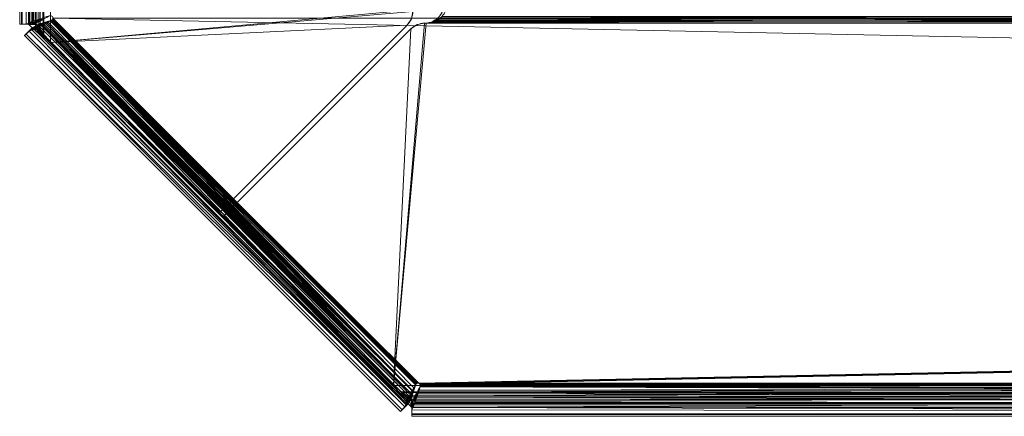
# Model space of a CAD drawing. Units: millimetres. Extents: x -58 to 1844, y -37 to 915.
# Drawn here: x -57 to 45, y -35 to 6 of the extents above; entities that cross this region are included whole.
import ezdxf

# ---------------------------------------------------------------- set-up
doc = ezdxf.new("R2010")
doc.units = ezdxf.units.MM
doc.layers.add('1', color=7, linetype='Continuous', true_color=0xffffff)

# ---------------------------------------------------------------- blocks, each defined once
blk = doc.blocks.new('UG_SURFACE_022')
at = {"layer": '1', "color": 252, "linetype": 'Continuous', "lineweight": 18}
for points in [[(-56.76, 5.7, 858.02), (-56.76, 150.46, 858.02), (-57, 150.46, 856.8), (-57, 5.7, 856.8)], [(-57, 145.71, 803.2), (-57, 5.7, 803.2), (-57, 5.7, 856.8), (-57, 150.46, 856.8)], [(-56.76, 150.46, 858.02), (-56.32, 5.7, 858.77), (-56.06, 5.82, 859.06)], [(-56.76, 150.46, 858.02), (-56.76, 5.7, 858.02), (-56.32, 5.7, 858.77)], [(-56.06, 5.82, 859.06), (-56.06, 150.46, 859.06), (-56.76, 150.46, 858.02)], [(-56.06, 150.46, 859.06), (-56.06, 5.82, 859.06), (-55.97, 5.86, 859.15)], [(-55.97, 5.86, 859.15), (-55.02, 150.46, 859.76), (-56.06, 150.46, 859.06)], [(-55.02, 150.46, 859.76), (-55.97, 5.86, 859.15), (-55.52, 6.02, 859.44)], [(-55.52, 6.02, 859.44), (-55.03, 6.21, 859.76), (-55.02, 150.46, 859.76)], [(-53.8, 3.8, 800), (-53.8, 145.71, 800), (-16.2, 148, 800), (-16.2, 7.2, 800)], [(-16.2, 7.2, 801.2), (-16.2, 148, 801.2), (-53.8, 145.71, 801.2), (-53.8, 3.8, 801.2)], [(-55.8, 5.7, 856.8), (-55.8, 146.99, 856.8), (-55.65, 146.99, 857.57), (-55.65, 5.74, 857.57)], [(-55.8, 146.99, 856.8), (-55.8, 5.7, 856.8), (-55.8, 5.7, 803.2), (-55.8, 145.71, 803.2)], [(-55.65, 5.74, 857.57), (-55.65, 146.99, 857.57), (-55.21, 146.99, 858.21), (-55.21, 5.88, 858.21)], [(-55.21, 146.99, 858.21), (-54.89, 6.02, 858.46), (-55.03, 5.94, 858.38)], [(-54.61, 6.18, 858.63), (-54.89, 6.02, 858.46), (-55.21, 146.99, 858.21)], [(-55.03, 5.94, 858.38), (-55.21, 5.88, 858.21), (-55.21, 146.99, 858.21)], [(-57, 5.7, 803.2), (-57, 145.71, 803.2), (-56.8, 145.71, 802.09), (-56.8, 5.7, 802.09)], [(-56.08, 5.7, 800.95), (-56.8, 145.71, 802.09), (-56.06, 145.71, 800.94)], [(-56.08, 5.7, 800.95), (-56.8, 5.7, 802.09), (-56.8, 145.71, 802.09)], [(-56.06, 145.71, 800.94), (-56.06, 5.68, 800.94), (-56.08, 5.7, 800.95)], [(-55.02, 4.75, 800.32), (-56.06, 145.71, 800.94), (-54.91, 145.71, 800.2)], [(-55.02, 4.75, 800.32), (-55.36, 5.02, 800.41), (-56.06, 145.71, 800.94)], [(-55.36, 5.02, 800.41), (-56.06, 5.68, 800.94), (-56.06, 145.71, 800.94)], [(-55.68, 5.7, 802.51), (-55.68, 145.71, 802.51), (-55.8, 145.71, 803.2), (-55.8, 5.7, 803.2)], [(-55.68, 145.71, 802.51), (-55.68, 5.7, 802.51), (-55.22, 5.7, 801.8)], [(-55.22, 5.7, 801.8), (-55.21, 145.71, 801.79), (-55.68, 145.71, 802.51)], [(-55.22, 5.7, 801.8), (-55.21, 5.68, 801.79), (-55.21, 145.71, 801.79)], [(-54.49, 145.71, 801.32), (-55.21, 145.71, 801.79), (-55.21, 5.68, 801.79)], [(-55.21, 5.68, 801.79), (-54.57, 4.75, 801.36), (-54.49, 145.71, 801.32)], [(-54.91, 145.71, 800.2), (-54.88, 4.65, 800.28), (-55.02, 4.75, 800.32)], [(-54.88, 4.65, 800.28), (-54.91, 145.71, 800.2), (-53.8, 145.71, 800)], [(-53.8, 145.71, 800), (-53.8, 3.8, 800), (-54.88, 4.65, 800.28)], [(-54.57, 4.75, 801.36), (-54.49, 4.64, 801.34), (-54.49, 145.71, 801.32)], [(-53.8, 145.71, 801.2), (-54.49, 145.71, 801.32), (-54.49, 4.64, 801.34)], [(-54.49, 4.64, 801.34), (-53.8, 3.8, 801.2), (-53.8, 145.71, 801.2)], [(-53.8, 3.8, 800), (-16.2, 7.2, 800), (-16.2, 7.03, 800)], [(-16.2, 7.03, 801.2), (-16.2, 7.2, 801.2), (-53.8, 3.8, 801.2)], [(-54.61, 6.18, 858.63), (-55.03, 6.21, 859.76), (-55.52, 6.02, 859.44)], [(-55.52, 6.02, 859.44), (-54.89, 6.02, 858.46), (-54.61, 6.18, 858.63)], [(-53.8, 3.8, 800), (-16.2, 7.03, 800), (-16.35, 6.26, 800), (-16.79, 5.61, 800)], [(-16.79, 5.61, 801.2), (-16.35, 6.26, 801.2), (-16.2, 7.03, 801.2), (-53.8, 3.8, 801.2)], [(-53.69, 6.11, 858.8), (-53.66, 6.12, 858.8), (-53.64, 6.13, 858.8), (-16.13, -32.42, 858.64)], [(-53.62, 6.15, 860), (-53.68, 6.11, 860), (-15.89, -31.67, 860)], [(-53.64, 6.13, 858.8), (-53.68, 6.11, 860), (-53.62, 6.15, 860)], [(-53.64, 6.13, 858.8), (-53.66, 6.12, 858.8), (-53.68, 6.11, 860)], [(-53.64, 6.13, 858.8), (-53.62, 6.15, 858.8), (-15.85, -31.62, 858.8)], [(-53.62, 6.15, 860), (-53.62, 6.15, 858.8), (-53.64, 6.13, 858.8)], [(-53.64, 6.13, 858.8), (-15.88, -31.67, 858.8), (-15.89, -31.69, 858.8)], [(-15.89, -31.69, 858.8), (-16.03, -32.12, 858.71), (-53.64, 6.13, 858.8)], [(-16.03, -32.12, 858.71), (-16.13, -32.42, 858.64), (-53.64, 6.13, 858.8)], [(-15.85, -31.62, 858.8), (-15.88, -31.66, 858.8), (-53.64, 6.13, 858.8)], [(-15.88, -31.66, 858.8), (-15.88, -31.67, 858.8), (-53.64, 6.13, 858.8)], [(-53.57, 6.23, 860), (-53.57, 6.23, 858.8), (-53.62, 6.15, 858.8), (-53.62, 6.15, 860)], [(-53.57, 6.23, 860), (-53.62, 6.15, 860), (-15.85, -31.62, 860)], [(-53.62, 6.15, 858.8), (-53.57, 6.23, 858.8), (-15.58, -31.57, 858.8), (-15.67, -31.55, 858.8)], [(-15.89, -31.67, 860), (-15.85, -31.62, 860), (-53.62, 6.15, 860)], [(-53.62, 6.15, 858.8), (-15.67, -31.55, 858.8), (-15.77, -31.57, 858.8)], [(-15.77, -31.57, 858.8), (-15.85, -31.62, 858.8), (-53.62, 6.15, 858.8)], [(-53.55, 6.33, 860), (-53.57, 6.23, 860), (-15.85, -31.62, 860), (-15.77, -31.57, 860)], [(-53.57, 6.23, 858.8), (-53.55, 6.33, 858.8), (1839.55, 6.33, 858.8), (-15.58, -31.57, 858.8)], [(-15.77, -31.57, 860), (-15.67, -31.55, 860), (-53.55, 6.33, 860)], [(1839.55, 6.33, 860), (-53.55, 6.33, 860), (1801.5, -31.62, 860), (1801.58, -31.57, 860)], [(-15.67, -31.55, 860), (-15.58, -31.57, 860), (1801.5, -31.62, 860), (-53.55, 6.33, 860)], [(-16.79, 5.61, 801.2), (-16.79, 5.61, 800), (-16.35, 6.26, 800), (-16.35, 6.26, 801.2)], [(-15.5, -31.62, 858.8), (-15.58, -31.57, 858.8), (1839.55, 6.33, 858.8)], [(-15.44, -31.7, 858.8), (-15.5, -31.62, 858.8), (1839.55, 6.33, 858.8)], [(279.52, -31.8, 858.8), (-15.42, -31.8, 858.8), (-15.44, -31.7, 858.8), (1839.55, 6.33, 858.8)], [(-14.49, 5.86, 800), (280.54, 6.91, 800.2), (280.54, 5.8, 800)], [(-14.49, 5.86, 800), (-14.23, 5.91, 800), (280.54, 6.91, 800.2)], [(280.54, 6.91, 800.2), (-14.23, 5.91, 800), (-13.95, 6.1, 800.02)], [(280.54, 6.91, 800.2), (-13.95, 6.1, 800.02), (-13.7, 6.27, 800.04)], [(-13.69, 6.09, 801.22), (-13.7, 6.27, 800.04), (-13.95, 6.1, 800.02)], [(-13.64, 6.11, 801.22), (-13.57, 6.36, 800.05), (-13.7, 6.27, 800.04)], [(-13.7, 6.27, 800.04), (-13.69, 6.09, 801.22), (-13.64, 6.11, 801.22)], [(-13.57, 6.36, 800.05), (-13.64, 6.11, 801.22), (-13.49, 6.24, 801.26)], [(-13.49, 6.24, 801.26), (-13.64, 6.11, 801.22), (280.54, 5.8, 801.2)], [(-13.38, 6.32, 801.28), (-13.49, 6.24, 801.26), (280.54, 5.8, 801.2)], [(280.54, 5.8, 801.2), (-13.2, 6.47, 801.32), (-13.38, 6.32, 801.28)], [(-13.18, 6.49, 801.33), (-13.2, 6.47, 801.32), (280.54, 5.8, 801.2)], [(280.54, 5.8, 801.2), (280.54, 6.49, 801.32), (-13.18, 6.49, 801.33)], [(-57, 5.7, 856.8), (-57, 5.7, 803.2), (-55.8, 5.7, 803.2), (-55.8, 5.7, 856.8)], [(-57, 5.7, 803.2), (-56.8, 5.7, 802.09), (-55.68, 5.7, 802.51), (-55.8, 5.7, 803.2)], [(-56.76, 5.7, 858.02), (-57, 5.7, 856.8), (-55.8, 5.7, 856.8)], [(-56.8, 5.7, 802.09), (-56.08, 5.7, 800.95), (-55.22, 5.7, 801.8), (-55.68, 5.7, 802.51)], [(-55.8, 5.7, 856.8), (-55.8, 5.7, 858.37), (-56.32, 5.7, 858.77), (-56.76, 5.7, 858.02)], [(-16.64, -33.66, 801), (-17.49, -34.51, 801), (-56.51, 4.51, 801), (-55.66, 5.36, 801)], [(-55.66, 5.36, 856.8), (-56.51, 4.51, 856.8), (-56.33, 4.68, 858.02)], [(-55.66, 5.36, 856.8), (-55.66, 5.36, 801), (-56.51, 4.51, 801), (-56.51, 4.51, 856.8)], [(-56.33, 4.68, 858.02), (-56.03, 4.99, 858.77), (-55.66, 5.36, 858.37), (-55.66, 5.36, 856.8)], [(-56.06, 5.82, 859.06), (-56.32, 5.7, 858.77), (-55.8, 5.7, 858.37)], [(-55.22, 5.7, 801.8), (-56.08, 5.7, 800.95), (-56.06, 5.68, 800.94)], [(-55.97, 5.86, 859.15), (-56.06, 5.82, 859.06), (-55.22, 5.88, 858.41)], [(-55.8, 5.7, 858.37), (-55.22, 5.88, 858.41), (-56.06, 5.82, 859.06)], [(-55.21, 5.68, 801.79), (-55.22, 5.7, 801.8), (-56.06, 5.68, 800.94)], [(-55.21, 5.68, 801.79), (-56.06, 5.68, 800.94), (-55.36, 5.02, 800.41)], [(-55.66, 5.36, 858.37), (-56.03, 4.99, 858.77), (-55.74, 5.11, 859.03)], [(-55.22, 5.88, 858.41), (-55.52, 6.02, 859.44), (-55.97, 5.86, 859.15)], [(-55.21, 5.88, 858.21), (-55.03, 5.94, 858.38), (-55.22, 5.88, 858.41), (-55.8, 5.7, 858.37)], [(-55.8, 5.7, 858.37), (-55.65, 5.74, 857.57), (-55.21, 5.88, 858.21)], [(-55.8, 5.7, 858.37), (-55.8, 5.7, 856.8), (-55.65, 5.74, 857.57)], [(-55.74, 5.11, 859.03), (-55.12, 5.64, 858.41), (-55.66, 5.36, 858.37)], [(-55.74, 5.11, 859.03), (-55.25, 5.31, 859.47), (-55.12, 5.64, 858.41)], [(-55.25, 5.31, 859.47), (-55.74, 5.11, 859.03), (-16.91, -33.76, 859.06)], [(-55.66, 5.36, 858.37), (-55.12, 5.64, 858.41), (-54.94, 5.73, 858.38), (-55.11, 5.64, 858.21)], [(-55.11, 5.64, 858.21), (-55.52, 5.43, 857.57), (-55.66, 5.36, 858.37)], [(-55.52, 5.43, 857.57), (-55.66, 5.36, 856.8), (-55.66, 5.36, 858.37)], [(-16.64, -33.66, 856.8), (-55.66, 5.36, 856.8), (-55.52, 5.43, 857.57), (-16.57, -33.52, 857.57)], [(-16.64, -33.66, 856.8), (-16.64, -33.66, 801), (-55.66, 5.36, 801), (-55.66, 5.36, 856.8)], [(-55.52, 6.02, 859.44), (-55.22, 5.88, 858.41), (-55.03, 5.94, 858.38)], [(-55.03, 5.94, 858.38), (-54.89, 6.02, 858.46), (-55.52, 6.02, 859.44)], [(-16.57, -33.52, 857.57), (-55.52, 5.43, 857.57), (-55.11, 5.64, 858.21), (-16.36, -33.11, 858.21)], [(-55.36, 5.02, 800.41), (-54.57, 4.75, 801.36), (-55.21, 5.68, 801.79)], [(-54.78, 5.77, 858.47), (-55.25, 5.31, 859.47), (-55.18, 5.33, 859.52)], [(-55.25, 5.31, 859.47), (-54.78, 5.77, 858.47), (-54.94, 5.73, 858.38)], [(-54.94, 5.73, 858.38), (-55.12, 5.64, 858.41), (-55.25, 5.31, 859.47)], [(-55.18, 5.33, 859.52), (-55.25, 5.31, 859.47), (-16.91, -33.76, 859.06)], [(-55.18, 5.33, 859.52), (-54.74, 5.56, 859.71), (-54.61, 5.81, 858.57)], [(-54.61, 5.81, 858.57), (-54.78, 5.77, 858.47), (-55.18, 5.33, 859.52)], [(-16.88, -33.67, 859.15), (-54.74, 5.56, 859.71), (-55.18, 5.33, 859.52)], [(-55.18, 5.33, 859.52), (-16.91, -33.76, 859.06), (-16.88, -33.67, 859.15)], [(-16.36, -33.11, 858.21), (-55.11, 5.64, 858.21), (-54.94, 5.73, 858.38)], [(-54.94, 5.73, 858.38), (-54.78, 5.77, 858.47), (-16.36, -33.11, 858.21)], [(-16.23, -32.78, 858.46), (-54.78, 5.77, 858.47), (-54.61, 5.81, 858.57)], [(-54.78, 5.77, 858.47), (-16.23, -32.78, 858.46), (-16.27, -32.94, 858.38)], [(-16.27, -32.94, 858.38), (-16.36, -33.11, 858.21), (-54.78, 5.77, 858.47)], [(-54.42, 5.87, 858.62), (-54.74, 5.56, 859.71), (-54.33, 5.76, 859.88)], [(-54.42, 5.87, 858.62), (-54.61, 5.81, 858.57), (-54.74, 5.56, 859.71)], [(-54.33, 5.76, 859.88), (-54.74, 5.56, 859.71), (-16.46, -32.75, 859.76)], [(-54.74, 5.56, 859.71), (-16.68, -33.23, 859.44), (-16.46, -32.75, 859.76)], [(-54.74, 5.56, 859.71), (-16.88, -33.67, 859.15), (-16.68, -33.23, 859.44)], [(-16.46, -32.75, 859.76), (-16.46, -32.75, 859.76), (-54.74, 5.56, 859.71)], [(-54.61, 5.81, 858.57), (-54.42, 5.87, 858.62), (-16.13, -32.42, 858.64)], [(-16.13, -32.42, 858.64), (-16.15, -32.47, 858.63), (-54.61, 5.81, 858.57)], [(-16.15, -32.47, 858.63), (-16.23, -32.78, 858.46), (-54.61, 5.81, 858.57)], [(-54.33, 5.76, 859.88), (-54.12, 5.97, 858.71), (-54.42, 5.87, 858.62)], [(-16.13, -32.42, 858.64), (-54.42, 5.87, 858.62), (-54.12, 5.97, 858.71)], [(-53.84, 6.06, 858.79), (-54.12, 5.97, 858.71), (-54.33, 5.76, 859.88)], [(-54.33, 5.76, 859.88), (-54.2, 5.83, 859.94), (-53.84, 6.06, 858.79)], [(-16.46, -32.75, 859.76), (-54.2, 5.83, 859.94), (-54.33, 5.76, 859.88)], [(-53.84, 6.06, 858.79), (-54.2, 5.83, 859.94), (-53.73, 6.07, 860)], [(-16.46, -32.75, 859.76), (-53.73, 6.07, 860), (-54.2, 5.83, 859.94)], [(-16.13, -32.42, 858.64), (-54.12, 5.97, 858.71), (-53.84, 6.06, 858.79)], [(-53.73, 6.07, 860), (-53.69, 6.11, 858.8), (-53.84, 6.06, 858.79)], [(-53.84, 6.06, 858.79), (-53.69, 6.11, 858.8), (-16.13, -32.42, 858.64)], [(-16.79, 5.61, 800), (-36.2, -13.8, 800), (-53.8, 3.8, 800)], [(-53.8, 3.8, 801.2), (-36.2, -13.8, 801.2), (-16.79, 5.61, 801.2)], [(-53.68, 6.11, 860), (-53.73, 6.07, 860), (-15.89, -31.67, 860)], [(-53.69, 6.11, 858.8), (-53.73, 6.07, 860), (-53.68, 6.11, 860)], [(-53.73, 6.07, 860), (-16.46, -32.75, 859.76), (-16.24, -32.33, 859.86)], [(-16.24, -32.33, 859.86), (-15.93, -31.73, 860), (-53.73, 6.07, 860)], [(-15.93, -31.73, 860), (-15.89, -31.67, 860), (-53.73, 6.07, 860)], [(-53.68, 6.11, 860), (-53.66, 6.12, 858.8), (-53.69, 6.11, 858.8)], [(-53.68, 6.11, 860), (-15.89, -31.67, 860), (-15.89, -31.67, 860)], [(-16.79, 5.61, 800), (-16.79, 5.61, 801.2), (-36.2, -13.8, 801.2), (-36.2, -13.8, 800)], [(-16.39, 5.21, 801.2), (-16.39, 5.21, 800), (-35.8, -14.2, 800), (-35.8, -14.2, 801.2)], [(-18.2, -31.8, 800), (-35.8, -14.2, 800), (-16.39, 5.21, 800)], [(-16.39, 5.21, 801.2), (-35.8, -14.2, 801.2), (-18.2, -31.8, 801.2)], [(-18.2, -31.8, 800), (-16.39, 5.21, 800), (-15.74, 5.65, 800), (-14.97, 5.8, 800)], [(-14.97, 5.8, 800), (-14.8, 5.8, 800), (-18.2, -31.8, 800)], [(-14.8, 5.8, 800), (280.54, 5.8, 800), (278.24, -31.8, 800), (-18.2, -31.8, 800)], [(-18.2, -31.8, 801.2), (-14.8, 5.8, 801.2), (-14.97, 5.8, 801.2)], [(-14.97, 5.8, 801.2), (-15.74, 5.65, 801.2), (-16.39, 5.21, 801.2), (-18.2, -31.8, 801.2)], [(-18.2, -31.8, 801.2), (278.24, -31.8, 801.2), (280.54, 5.8, 801.2), (-14.8, 5.8, 801.2)], [(-15.74, 5.65, 801.2), (-15.74, 5.65, 800), (-16.39, 5.21, 800), (-16.39, 5.21, 801.2)], [(-14.97, 5.8, 801.2), (-14.97, 5.8, 800), (-15.74, 5.65, 800), (-15.74, 5.65, 801.2)], [(-14.8, 5.8, 801.2), (-14.8, 5.8, 800), (-14.97, 5.8, 800), (-14.97, 5.8, 801.2)], [(-14.8, 5.8, 801.2), (-14.49, 5.82, 801.2), (-14.49, 5.86, 800)], [(-14.49, 5.86, 800), (-14.8, 5.8, 800), (-14.8, 5.8, 801.2)], [(280.54, 5.8, 800), (-14.8, 5.8, 800), (-14.49, 5.86, 800)], [(-14.49, 5.82, 801.2), (-14.8, 5.8, 801.2), (280.54, 5.8, 801.2)], [(-14.23, 5.91, 800), (-14.49, 5.86, 800), (-14.45, 5.83, 801.2)], [(-14.49, 5.86, 800), (-14.49, 5.82, 801.2), (-14.45, 5.83, 801.2)], [(280.54, 5.8, 801.2), (-14.45, 5.83, 801.2), (-14.49, 5.82, 801.2)], [(-14.23, 5.91, 800), (-14.45, 5.83, 801.2), (-13.94, 6, 801.22)], [(-13.94, 6, 801.22), (-14.45, 5.83, 801.2), (280.54, 5.8, 801.2)], [(-13.94, 6, 801.22), (-13.95, 6.1, 800.02), (-14.23, 5.91, 800)], [(-13.95, 6.1, 800.02), (-13.94, 6, 801.22), (-13.69, 6.09, 801.22)], [(-13.69, 6.09, 801.22), (-13.94, 6, 801.22), (280.54, 5.8, 801.2)], [(280.54, 5.8, 801.2), (-13.64, 6.11, 801.22), (-13.69, 6.09, 801.22)], [(-17.32, -34.33, 858.02), (-56.33, 4.68, 858.02), (-56.51, 4.51, 856.8), (-17.49, -34.51, 856.8)], [(-56.51, 4.51, 801), (-17.49, -34.51, 801), (-17.49, -34.51, 856.8), (-56.51, 4.51, 856.8)], [(-56.03, 4.99, 858.77), (-56.33, 4.68, 858.02), (-17.01, -34.03, 858.77)], [(-56.33, 4.68, 858.02), (-17.32, -34.33, 858.02), (-17.01, -34.03, 858.77)], [(-55.74, 5.11, 859.03), (-56.03, 4.99, 858.77), (-17.01, -34.03, 858.77)], [(-17.01, -34.03, 858.77), (-16.91, -33.76, 859.06), (-55.74, 5.11, 859.03)], [(-55.36, 5.02, 800.41), (-55.02, 4.75, 800.32), (-54.57, 4.75, 801.36)], [(-54.57, 4.75, 801.36), (-55.02, 4.75, 800.32), (-54.88, 4.65, 800.28)], [(-54.88, 4.65, 800.28), (-54.49, 4.64, 801.34), (-54.57, 4.75, 801.36)], [(-54.88, 4.65, 800.28), (-53.8, 3.8, 800), (-53.8, 3.8, 801.2)], [(-53.8, 3.8, 801.2), (-54.49, 4.64, 801.34), (-54.88, 4.65, 800.28)], [(-53.8, 3.8, 801.2), (-53.8, 3.8, 800), (-36.2, -13.8, 800), (-36.2, -13.8, 801.2)], [(-18.2, -31.8, 801.2), (-35.8, -14.2, 801.2), (-35.8, -14.2, 800), (-18.2, -31.8, 800)], [(-15.93, -31.73, 860), (-15.89, -31.69, 858.8), (-15.88, -31.67, 858.8)], [(-15.88, -31.67, 858.8), (-15.89, -31.67, 860), (-15.93, -31.73, 860)], [(-15.89, -31.67, 860), (-15.88, -31.66, 858.8), (-15.85, -31.62, 858.8)], [(-15.85, -31.62, 858.8), (-15.85, -31.62, 860), (-15.89, -31.67, 860)], [(-15.88, -31.67, 858.8), (-15.88, -31.66, 858.8), (-15.89, -31.67, 860)], [(-15.89, -31.67, 860), (-15.89, -31.67, 860), (-15.88, -31.67, 858.8)], [(-15.85, -31.62, 860), (-15.85, -31.62, 858.8), (-15.77, -31.57, 858.8), (-15.77, -31.57, 860)], [(-15.77, -31.57, 860), (-15.77, -31.57, 858.8), (-15.67, -31.55, 858.8), (-15.67, -31.55, 860)], [(-15.67, -31.55, 860), (-15.67, -31.55, 858.8), (-15.58, -31.57, 858.8), (-15.58, -31.57, 860)], [(-15.58, -31.57, 860), (-15.58, -31.57, 858.8), (-15.5, -31.62, 858.8), (-15.5, -31.62, 860)], [(1801.5, -31.62, 860), (-15.58, -31.57, 860), (-15.5, -31.62, 860)], [(-15.5, -31.62, 860), (-15.5, -31.62, 858.8), (-15.44, -31.7, 858.8), (-15.44, -31.7, 860)], [(-15.5, -31.62, 860), (-15.44, -31.7, 860), (1801.5, -31.62, 860)], [(1801.44, -31.7, 860), (1801.5, -31.62, 860), (-15.44, -31.7, 860)], [(-17.35, -32.88, 800.29), (-18.2, -31.8, 800), (278.24, -31.8, 800)], [(278.24, -31.8, 801.2), (-18.2, -31.8, 801.2), (-17.36, -32.46, 801.42)], [(-17.35, -32.88, 800.29), (-17.36, -32.46, 801.42), (-18.2, -31.8, 801.2)], [(-18.2, -31.8, 801.2), (-18.2, -31.8, 800), (-17.35, -32.88, 800.29)], [(-17.36, -32.46, 801.42), (278.24, -32.49, 801.32), (278.24, -31.8, 801.2)], [(278.24, -32.49, 801.32), (-17.36, -32.46, 801.42), (-17.25, -32.54, 801.44)], [(-17.25, -32.54, 801.44), (-17.36, -32.46, 801.42), (-17.35, -32.88, 800.29)], [(278.24, -31.8, 800), (278.24, -32.91, 800.2), (-17.35, -32.88, 800.29)], [(-17.35, -32.88, 800.29), (-17.25, -33.01, 800.32), (-17.25, -32.54, 801.44)], [(-17.25, -32.54, 801.44), (278.24, -33.21, 801.79), (278.24, -32.49, 801.32)], [(-17.25, -32.54, 801.44), (-16.68, -32.99, 801.59), (278.24, -33.21, 801.79)], [(-16.68, -32.99, 801.59), (-17.25, -32.54, 801.44), (-17.25, -33.01, 800.32)], [(-16.68, -33.23, 859.44), (-16.23, -32.78, 858.46), (-16.15, -32.47, 858.63)], [(-16.15, -32.47, 858.63), (-16.46, -32.75, 859.76), (-16.68, -33.23, 859.44)], [(-16.24, -32.33, 859.86), (-16.46, -32.75, 859.76), (-16.13, -32.42, 858.64)], [(-16.46, -32.75, 859.76), (-16.15, -32.47, 858.63), (-16.13, -32.42, 858.64)], [(-16.46, -32.75, 859.76), (-16.46, -32.75, 859.76), (-16.15, -32.47, 858.63)], [(-16.24, -32.33, 859.86), (-16.03, -32.12, 858.71), (-15.89, -31.69, 858.8)], [(-15.89, -31.69, 858.8), (-15.93, -31.73, 860), (-16.24, -32.33, 859.86)], [(-16.13, -32.42, 858.64), (-16.03, -32.12, 858.71), (-16.24, -32.33, 859.86)], [(-15.84, -32.65, 858.61), (-15.98, -32.89, 858.46), (-15.95, -33.48, 859.52)], [(-15.98, -32.89, 858.46), (-15.84, -32.65, 858.61), (279.52, -33.21, 858.21)], [(-15.95, -33.48, 859.52), (-15.79, -33.01, 859.71), (-15.84, -32.65, 858.61)], [(-15.79, -32.56, 858.63), (-15.84, -32.65, 858.61), (-15.79, -33.01, 859.71)], [(279.52, -33.21, 858.21), (-15.84, -32.65, 858.61), (-15.79, -32.56, 858.63)], [(-15.65, -32.57, 859.88), (-15.65, -32.28, 858.7), (-15.79, -32.56, 858.63)], [(279.52, -32.57, 858.65), (-15.79, -32.56, 858.63), (-15.65, -32.28, 858.7)], [(-15.79, -32.56, 858.63), (-15.79, -33.01, 859.71), (-15.65, -32.57, 859.88)], [(-15.79, -32.56, 858.63), (279.52, -32.57, 858.65), (279.52, -33.21, 858.21)], [(-15.65, -32.57, 859.88), (-15.79, -33.01, 859.71), (347.42, -33.02, 859.76)], [(-15.65, -32.28, 858.7), (279.52, -31.8, 858.8), (279.52, -32.57, 858.65)], [(-15.65, -32.28, 858.7), (-15.44, -31.88, 858.8), (279.52, -31.8, 858.8)], [(-15.44, -31.88, 858.8), (-15.65, -32.28, 858.7), (-15.6, -32.43, 859.94)], [(-15.65, -32.28, 858.7), (-15.65, -32.57, 859.88), (-15.6, -32.43, 859.94)], [(347.42, -33.02, 859.76), (-15.6, -32.43, 859.94), (-15.65, -32.57, 859.88)], [(-15.6, -32.43, 859.94), (-15.44, -31.93, 860), (-15.44, -31.88, 858.8)], [(347.42, -33.02, 859.76), (-15.44, -31.93, 860), (-15.6, -32.43, 859.94)], [(-15.44, -31.7, 860), (-15.44, -31.7, 858.8), (-15.42, -31.8, 858.8), (-15.42, -31.8, 860)], [(1801.44, -31.7, 860), (-15.44, -31.7, 860), (711.14, -31.8, 860), (1074.86, -31.8, 860)], [(-15.44, -31.7, 860), (347.42, -31.8, 860), (711.14, -31.8, 860)], [(-15.44, -31.7, 860), (-15.42, -31.8, 860), (347.42, -31.8, 860)], [(279.52, -31.8, 858.8), (-15.44, -31.88, 858.8), (-15.43, -31.84, 858.8)], [(-15.43, -31.87, 860), (-15.43, -31.84, 858.8), (-15.44, -31.88, 858.8)], [(-15.44, -31.88, 858.8), (-15.44, -31.93, 860), (-15.43, -31.87, 860)], [(-15.43, -31.87, 860), (-15.44, -31.93, 860), (347.42, -33.02, 859.76)], [(-15.43, -31.86, 860), (-15.42, -31.8, 860), (-15.42, -31.8, 858.8), (-15.43, -31.82, 858.8)], [(-15.43, -31.84, 858.8), (-15.43, -31.82, 858.8), (279.52, -31.8, 858.8)], [(-15.43, -31.82, 858.8), (-15.42, -31.8, 858.8), (279.52, -31.8, 858.8)], [(-15.42, -31.8, 860), (-15.43, -31.86, 860), (347.42, -33.02, 859.76)], [(-15.43, -31.82, 858.8), (-15.43, -31.84, 858.8), (-15.43, -31.87, 860)], [(-15.43, -31.87, 860), (-15.43, -31.86, 860), (-15.43, -31.82, 858.8)], [(347.42, -33.02, 859.76), (-15.43, -31.86, 860), (-15.43, -31.87, 860)], [(347.42, -33.02, 859.76), (347.42, -31.8, 860), (-15.42, -31.8, 860)], [(-17.49, -34.51, 856.8), (-17.49, -34.51, 801), (-16.64, -33.66, 801), (-16.64, -33.66, 856.8)], [(-17.32, -34.33, 858.02), (-17.49, -34.51, 856.8), (-16.64, -33.66, 856.8)], [(-17.25, -33.01, 800.32), (-17.35, -32.88, 800.29), (278.24, -32.91, 800.2)], [(-16.64, -33.66, 856.8), (-16.64, -33.66, 858.37), (-17.01, -34.03, 858.77), (-17.32, -34.33, 858.02)], [(278.24, -32.91, 800.2), (-16.95, -33.39, 800.43), (-17.25, -33.01, 800.32)], [(-17.25, -33.01, 800.32), (-16.95, -33.39, 800.43), (-16.68, -32.99, 801.59)], [(-16.91, -33.76, 859.06), (-17.01, -34.03, 858.77), (-16.64, -33.66, 858.37)], [(-16.32, -34.06, 800.94), (-16.95, -33.39, 800.43), (278.24, -32.91, 800.2)], [(-16.68, -32.99, 801.59), (-16.95, -33.39, 800.43), (-16.32, -34.06, 800.94)], [(-16.88, -33.67, 859.15), (-16.91, -33.76, 859.06), (-16.36, -33.12, 858.41)], [(-16.64, -33.66, 858.37), (-16.36, -33.12, 858.41), (-16.91, -33.76, 859.06)], [(-16.36, -33.12, 858.41), (-16.68, -33.23, 859.44), (-16.88, -33.67, 859.15)], [(-16.27, -32.94, 858.38), (-16.23, -32.78, 858.46), (-16.68, -33.23, 859.44)], [(-16.68, -33.23, 859.44), (-16.36, -33.12, 858.41), (-16.27, -32.94, 858.38)], [(-16.68, -32.99, 801.59), (-16.32, -33.21, 801.79), (278.24, -33.21, 801.79)], [(-16.32, -34.06, 800.94), (-16.32, -33.21, 801.79), (-16.68, -32.99, 801.59)], [(-16.36, -33.11, 858.21), (-16.27, -32.94, 858.38), (-16.36, -33.12, 858.41), (-16.64, -33.66, 858.37)], [(-16.64, -33.66, 858.37), (-16.57, -33.52, 857.57), (-16.36, -33.11, 858.21)], [(-16.64, -33.66, 858.37), (-16.64, -33.66, 856.8), (-16.57, -33.52, 857.57)], [(278.24, -32.91, 800.2), (278.24, -34.06, 800.94), (-16.32, -34.06, 800.94)], [(278.24, -33.21, 801.79), (-16.32, -33.21, 801.79), (-16.3, -33.22, 801.8)], [(-16.3, -33.22, 801.8), (-16.32, -33.21, 801.79), (-16.32, -34.06, 800.94)], [(-16.32, -34.06, 800.94), (-16.3, -34.08, 800.95), (-16.3, -33.22, 801.8)], [(-16.3, -33.8, 858.37), (-16.12, -33.22, 858.41), (-16.06, -33.03, 858.38), (-16.12, -33.21, 858.21)], [(-16.12, -33.21, 858.21), (-16.26, -33.65, 857.57), (-16.3, -33.8, 858.37)], [(-16.3, -33.22, 801.8), (278.24, -33.68, 802.51), (278.24, -33.21, 801.79)], [(-16.18, -34.03, 859.03), (-16.12, -33.22, 858.41), (-16.3, -33.8, 858.37)], [(-16.3, -33.68, 802.51), (-16.3, -33.22, 801.8), (-16.3, -34.08, 800.95), (-16.3, -34.8, 802.09)], [(-16.3, -33.22, 801.8), (-16.3, -33.68, 802.51), (278.24, -33.68, 802.51)], [(-16.26, -33.65, 857.57), (-16.3, -33.8, 856.8), (-16.3, -33.8, 858.37)], [(-16.26, -33.65, 857.57), (279.52, -33.65, 857.57), (279.52, -33.8, 856.8), (-16.3, -33.8, 856.8)], [(-16.3, -33.8, 803.2), (-16.3, -33.68, 802.51), (-16.3, -34.8, 802.09), (-16.3, -35, 803.2)], [(278.24, -33.8, 803.2), (278.24, -33.68, 802.51), (-16.3, -33.68, 802.51), (-16.3, -33.8, 803.2)], [(-16.12, -33.21, 858.21), (279.52, -33.21, 858.21), (279.52, -33.65, 857.57), (-16.26, -33.65, 857.57)], [(-16.18, -34.03, 859.03), (-15.98, -33.54, 859.47), (-16.12, -33.22, 858.41)], [(-15.98, -33.54, 859.47), (-16.18, -34.03, 859.03), (347.42, -34.06, 859.06)], [(279.52, -33.21, 858.21), (-16.12, -33.21, 858.21), (-15.98, -32.89, 858.46)], [(-16.12, -33.21, 858.21), (-16.06, -33.03, 858.38), (-15.98, -32.89, 858.46)], [(-16.06, -33.03, 858.38), (-16.12, -33.22, 858.41), (-15.98, -33.54, 859.47)], [(-15.98, -33.54, 859.47), (-15.98, -32.89, 858.46), (-16.06, -33.03, 858.38)], [(-15.98, -32.89, 858.46), (-15.98, -33.54, 859.47), (-15.95, -33.48, 859.52)], [(-15.95, -33.48, 859.52), (-15.98, -33.54, 859.47), (347.42, -34.06, 859.06)], [(-15.79, -33.01, 859.71), (-15.95, -33.48, 859.52), (347.42, -34.06, 859.06)], [(347.42, -34.06, 859.06), (347.42, -33.02, 859.76), (-15.79, -33.01, 859.71)], [(-16.3, -34.08, 800.95), (-16.32, -34.06, 800.94), (278.24, -34.06, 800.94)], [(-16.3, -33.8, 858.37), (-16.3, -34.32, 858.77), (-16.18, -34.03, 859.03)], [(278.24, -33.8, 803.2), (-16.3, -33.8, 803.2), (-16.3, -33.8, 856.8), (279.52, -33.8, 856.8)], [(-16.3, -33.8, 856.8), (-16.3, -35, 856.8), (-16.3, -34.76, 858.02)], [(-16.3, -34.76, 858.02), (-16.3, -34.32, 858.77), (-16.3, -33.8, 858.37), (-16.3, -33.8, 856.8)], [(-16.3, -33.8, 856.8), (-16.3, -33.8, 803.2), (-16.3, -35, 803.2), (-16.3, -35, 856.8)], [(-16.18, -34.03, 859.03), (-16.3, -34.32, 858.77), (347.42, -34.76, 858.02)], [(-16.3, -34.08, 800.95), (278.24, -34.06, 800.94), (278.24, -34.8, 802.09)], [(278.24, -34.8, 802.09), (-16.3, -34.8, 802.09), (-16.3, -34.08, 800.95)], [(-16.3, -34.32, 858.77), (-16.3, -34.76, 858.02), (347.42, -34.76, 858.02)], [(347.42, -34.76, 858.02), (347.42, -34.06, 859.06), (-16.18, -34.03, 859.03)], [(347.42, -34.76, 858.02), (-16.3, -34.76, 858.02), (-16.3, -35, 856.8), (347.42, -35, 856.8)], [(-16.3, -35, 803.2), (-16.3, -34.8, 802.09), (278.24, -34.8, 802.09), (278.24, -35, 803.2)], [(347.42, -35, 856.8), (-16.3, -35, 856.8), (-16.3, -35, 803.2), (278.24, -35, 803.2)]]:
    blk.add_3dface(points, dxfattribs=at)

msp = doc.modelspace()

# ---------------------------------------------------------------- linework, layer by layer
at = {"layer": '1', "color": 252, "linetype": 'Continuous', "lineweight": 18}
for p, q in [((-53.8, 3.8, 801.2), (-53.8, 876.2, 801.2)), ((-53.8, 3.8, 800), (-53.8, 876.2, 800)), ((-57, 5.7, 856.8), (-57, 874.3, 856.8)), ((-57, 874.3, 803.2), (-57, 5.7, 803.2)), ((-55.8, 874.3, 803.2), (-55.8, 5.7, 803.2)), ((-55.8, 5.7, 856.8), (-55.8, 874.3, 856.8)), ((-53.62, 6.15, 860), (-15.85, -31.62, 860)), ((-53.62, 6.15, 858.8), (-53.62, 6.15, 860)), ((-53.62, 6.15, 858.8), (-15.85, -31.62, 858.8)), ((-57, 5.7, 856.8), (-57, 5.7, 803.2)), ((-56.51, 4.51, 801), (-55.66, 5.36, 801)), ((-55.22, 5.7, 801.8), (-56.08, 5.7, 800.95)), ((-55.8, 5.7, 856.8), (-55.8, 5.7, 803.2)), ((-55.8, 5.7, 858.37), (-55.8, 5.7, 856.8)), ((-16.64, -33.66, 856.8), (-55.66, 5.36, 856.8)), ((-55.66, 5.36, 858.37), (-55.66, 5.36, 856.8)), ((-55.66, 5.36, 801), (-16.64, -33.66, 801)), ((-55.66, 5.36, 856.8), (-55.66, 5.36, 801)), ((-16.79, 5.61, 800), (-36.2, -13.8, 800)), ((-36.2, -13.8, 801.2), (-16.79, 5.61, 801.2)), ((-16.39, 5.21, 801.2), (-35.8, -14.2, 801.2)), ((-35.8, -14.2, 800), (-16.39, 5.21, 800)), ((-16.79, 5.61, 800), (-16.79, 5.61, 801.2)), ((-16.39, 5.21, 801.2), (-16.39, 5.21, 800)), ((-14.97, 5.8, 800), (-14.8, 5.8, 800)), ((-14.97, 5.8, 800), (-14.97, 5.8, 801.2)), ((-14.97, 5.8, 801.2), (-14.8, 5.8, 801.2)), ((-14.8, 5.8, 801.2), (1800.8, 5.8, 801.2)), ((-14.8, 5.8, 800), (1800.8, 5.8, 800)), ((-14.8, 5.8, 801.2), (-14.8, 5.8, 800)), ((-56.51, 4.51, 856.8), (-56.51, 4.51, 801)), ((-56.51, 4.51, 801), (-17.49, -34.51, 801)), ((-17.49, -34.51, 856.8), (-56.51, 4.51, 856.8)), ((-36.2, -13.8, 800), (-53.8, 3.8, 800)), ((-36.2, -13.8, 801.2), (-53.8, 3.8, 801.2)), ((-53.8, 3.8, 801.2), (-53.8, 3.8, 800)), ((-36.2, -13.8, 801.2), (-36.2, -13.8, 800)), ((-35.8, -14.2, 800), (-18.2, -31.8, 800)), ((-35.8, -14.2, 801.2), (-35.8, -14.2, 800)), ((-35.8, -14.2, 801.2), (-18.2, -31.8, 801.2)), ((-15.85, -31.62, 858.8), (-15.85, -31.62, 860)), ((1804.2, -31.8, 801.2), (-18.2, -31.8, 801.2)), ((1804.2, -31.8, 800), (-18.2, -31.8, 800)), ((-18.2, -31.8, 801.2), (-18.2, -31.8, 800)), ((-15.42, -31.8, 860), (1801.42, -31.8, 860)), ((-15.42, -31.8, 858.8), (-15.42, -31.8, 860)), ((-15.42, -31.8, 858.8), (1801.42, -31.8, 858.8)), ((-17.49, -34.51, 801), (-16.64, -33.66, 801)), ((-16.64, -33.66, 858.37), (-16.64, -33.66, 856.8)), ((-16.64, -33.66, 801), (-16.64, -33.66, 856.8)), ((-16.3, -33.22, 801.8), (-16.3, -34.08, 800.95)), ((-17.49, -34.51, 801), (-17.49, -34.51, 856.8)), ((-16.3, -33.8, 858.37), (-16.3, -33.8, 856.8)), ((-16.3, -33.8, 856.8), (-16.3, -33.8, 803.2)), ((-16.3, -33.8, 803.2), (1802.3, -33.8, 803.2)), ((1802.3, -33.8, 856.8), (-16.3, -33.8, 856.8)), ((-16.3, -35, 803.2), (1802.3, -35, 803.2)), ((1802.3, -35, 856.8), (-16.3, -35, 856.8)), ((-16.3, -35, 856.8), (-16.3, -35, 803.2))]:
    msp.add_line(p, q, dxfattribs=at)
for centre, radius, start, end in [((-53.8, 6.33, 860), 0.25, 315, 90), ((-53.8, 6.33, 858.8), 0.25, 315, 90), ((-18.2, 7.03, 801.2), 2, 315, 0), ((-14.97, 3.8, 801.2), 2, 90, 135), ((-15.67, -31.8, 860), 0.25, 0, 135), ((-15.67, -31.8, 858.8), 0.25, 0, 135)]:
    msp.add_arc(centre, radius, start, end, dxfattribs=at)
at = {"layer": '1', "color": 252, "linetype": 'Continuous', "lineweight": 18, "extrusion": (-2.08138e-15, 5.55112e-14, -1)}
msp.add_arc((18.2, 7.03, -800), 2, 180, 225, dxfattribs=at)
at = {"layer": '1', "color": 252, "linetype": 'Continuous', "lineweight": 18, "extrusion": (0, -1, 0)}
for radius in [3.2, 2]:
    msp.add_arc((-53.8, 803.2, -5.7), radius, 180, 224.5651, dxfattribs=at)
at = {"layer": '1', "color": 252, "linetype": 'Continuous', "lineweight": 18, "extrusion": (1.11022e-16, 1, 0)}
msp.add_arc((53.8, 856.8, 5.7), 3.2, 0, 38.0982, dxfattribs=at)
at = {"layer": '1', "color": 252, "linetype": 'Continuous', "lineweight": 18, "extrusion": (-3.63705e-16, 1.46524e-15, -1)}
msp.add_arc((14.97, 3.8, -800), 2, 45, 90, dxfattribs=at)
at = {"layer": '1', "color": 252, "linetype": 'Continuous', "lineweight": 18, "extrusion": (0.707107, -0.707107, -1.25365e-15)}
msp.add_arc((-33.57, 856.8, -43.14), 3.2, 141.9018, 180, dxfattribs=at)
at = {"layer": '1', "color": 252, "linetype": 'Continuous', "lineweight": 18, "extrusion": (1, 0, 0)}
for radius in [2, 3.2]:
    msp.add_arc((-31.8, 803.2, -16.3), radius, 180, 224.5651, dxfattribs=at)
at = {"layer": '1', "color": 252, "linetype": 'Continuous', "lineweight": 18, "extrusion": (-0.707107, 0.707107, 1.25365e-15)}
msp.add_arc((33.57, 856.8, -12.03), 3.2, 360, 38.0982, dxfattribs=at)
at = {"layer": '1', "color": 252, "linetype": 'Continuous', "lineweight": 18, "extrusion": (1, -1.11022e-16, 0)}
msp.add_arc((-31.8, 856.8, -16.3), 3.2, 141.9018, 180, dxfattribs=at)
at = {"layer": '1', "color": 252, "linetype": 'Continuous', "lineweight": 18, "extrusion": (-0.299764, 0.954013, 0)}
msp.add_ellipse((-53.8, 6.33, 856.8), major_axis=(-2, -0.63), ratio=0.954013, start_param=0, end_param=0.909026, dxfattribs=at)
at = {"layer": '1', "color": 252, "linetype": 'Continuous', "lineweight": 18, "extrusion": (-0.462624, 0.886554, 0)}
msp.add_ellipse((-53.8, 6.33, 856.8), major_axis=(1.86, 0.97), ratio=0.954013, start_param=3.141593, end_param=4.050619, dxfattribs=at)
at = {"layer": '1', "color": 252, "linetype": 'Continuous', "lineweight": 18, "extrusion": (-0.886554, 0.462624, 0)}
msp.add_ellipse((-15.67, -31.8, 856.8), major_axis=(-0.97, -1.86), ratio=0.954013, start_param=0, end_param=0.909026, dxfattribs=at)
at = {"layer": '1', "color": 252, "linetype": 'Continuous', "lineweight": 18, "extrusion": (-0.954013, 0.299764, 0)}
msp.add_ellipse((-15.67, -31.8, 856.8), major_axis=(0.63, 2), ratio=0.954013, start_param=3.141593, end_param=4.050619, dxfattribs=at)
at = {"layer": '1', "color": 252, "linetype": 'Continuous', "lineweight": 18}
for points, knots in [([(-12.8, 8.17, 801.05), (-12.8, 8.05, 800.92), (-12.82, 7.93, 800.8), (-12.87, 7.66, 800.59), (-12.91, 7.52, 800.5), (-13.06, 7.1, 800.26), (-13.2, 6.81, 800.16), (-13.57, 6.33, 800.04), (-13.8, 6.14, 800.01), (-14.28, 5.87, 800), (-14.54, 5.8, 800), (-14.8, 5.8, 800)], [0, 0, 0, 0, 0.125, 0.125, 0.25, 0.25, 0.5, 0.5, 0.75, 0.75, 1, 1, 1, 1]), ([(-53.73, 6.07, 860), (-53.72, 6.08, 860), (-53.71, 6.08, 860), (-53.69, 6.09, 860), (-53.68, 6.1, 860), (-53.65, 6.12, 860), (-53.64, 6.13, 860), (-53.62, 6.15, 860)], [0, 0, 0, 0, 0.255552, 0.255552, 0.511071, 0.511071, 1, 1, 1, 1]), ([(-53.69, 6.11, 858.8), (-53.68, 6.11, 858.8), (-53.67, 6.11, 858.8), (-53.66, 6.12, 858.8), (-53.65, 6.13, 858.8), (-53.64, 6.14, 858.8), (-53.63, 6.14, 858.8), (-53.62, 6.15, 858.8)], [0, 0, 0, 0, 0.402298, 0.402298, 0.69817, 0.69817, 1, 1, 1, 1]), ([(-53.8, 3.8, 801.2), (-54.06, 4.11, 801.2), (-54.33, 4.43, 801.25), (-54.82, 5.06, 801.46), (-55.04, 5.38, 801.61), (-55.22, 5.7, 801.8)], [0, 0, 0, 0, 0.5, 0.5, 1, 1, 1, 1]), ([(-15.85, -31.62, 860), (-15.86, -31.63, 860), (-15.87, -31.64, 860), (-15.88, -31.66, 860), (-15.89, -31.66, 860), (-15.91, -31.69, 860), (-15.92, -31.71, 860), (-15.93, -31.73, 860)], [0, 0, 0, 0, 0.255493, 0.255493, 0.510987, 0.510987, 1, 1, 1, 1]), ([(-15.85, -31.62, 858.8), (-15.86, -31.63, 858.8), (-15.87, -31.64, 858.8), (-15.88, -31.66, 858.8), (-15.88, -31.66, 858.8), (-15.89, -31.68, 858.8), (-15.89, -31.69, 858.8), (-15.89, -31.69, 858.8)], [0, 0, 0, 0, 0.402672, 0.402672, 0.698556, 0.698556, 1, 1, 1, 1]), ([(-18.2, -31.8, 800), (-17.89, -32.22, 800), (-17.57, -32.65, 800.08), (-16.94, -33.43, 800.41), (-16.62, -33.78, 800.65), (-16.3, -34.08, 800.95)], [0, 0, 0, 0, 0.5, 0.5, 1, 1, 1, 1]), ([(-15.44, -31.93, 860), (-15.44, -31.92, 860), (-15.44, -31.91, 860), (-15.43, -31.88, 860), (-15.43, -31.87, 860), (-15.43, -31.84, 860), (-15.42, -31.82, 860), (-15.42, -31.8, 860)], [0, 0, 0, 0, 0.255552, 0.255552, 0.511071, 0.511071, 1, 1, 1, 1]), ([(-15.44, -31.88, 858.8), (-15.44, -31.87, 858.8), (-15.43, -31.86, 858.8), (-15.43, -31.84, 858.8), (-15.43, -31.83, 858.8), (-15.43, -31.82, 858.8), (-15.42, -31.81, 858.8), (-15.42, -31.8, 858.8)], [0, 0, 0, 0, 0.402298, 0.402298, 0.69817, 0.69817, 1, 1, 1, 1])]:
    msp.add_open_spline(points, degree=3, knots=knots, dxfattribs=at)
for points, degree in [([(-12.8, 7.28, 801.86), (-12.8, 7.14, 801.7), (-12.91, 6.79, 801.42), (-13.35, 6.26, 801.24), (-14.02, 5.89, 801.19), (-14.54, 5.8, 801.2), (-14.8, 5.8, 801.2)], 3), ([(-53.93, 6.56, 860), (-54.86, 6.27, 859.96), (-55.74, 5.99, 859.51), (-56.32, 5.7, 858.77)], 3), ([(-53.88, 6.56, 858.8), (-54.3, 6.35, 858.78), (-54.7, 6.14, 858.63), (-55.03, 5.94, 858.38)], 3), ([(-56.32, 5.7, 858.77), (-55.8, 5.7, 858.37)], 1), ([(-53.8, 3.8, 800), (-54.65, 4.43, 800), (-55.49, 5.06, 800.35), (-56.08, 5.7, 800.95)], 3), ([(-56.03, 4.99, 858.77), (-55.41, 5.19, 859.51), (-54.59, 5.62, 859.96), (-53.73, 6.07, 860)], 3), ([(-56.03, 4.99, 858.77), (-55.66, 5.36, 858.37)], 1), ([(-55.8, 5.7, 858.37), (-55.55, 5.78, 858.43), (-55.28, 5.86, 858.44), (-55.03, 5.94, 858.38)], 3), ([(-55.66, 5.36, 858.37), (-55.42, 5.48, 858.43), (-55.18, 5.61, 858.44), (-54.94, 5.73, 858.38)], 3), ([(-54.94, 5.73, 858.38), (-54.57, 5.81, 858.63), (-54.14, 5.96, 858.78), (-53.69, 6.11, 858.8)], 3), ([(-53.69, 6.11, 858.8), (-53.73, 6.07, 860)], 1), ([(-18.2, -31.8, 801.2), (-17.57, -32.33, 801.2), (-16.94, -32.85, 801.42), (-16.3, -33.22, 801.8)], 3), ([(-15.93, -31.73, 860), (-16.38, -32.59, 859.96), (-16.81, -33.41, 859.51), (-17.01, -34.03, 858.77)], 3), ([(-16.3, -34.32, 858.77), (-16.01, -33.74, 859.51), (-15.73, -32.86, 859.96), (-15.44, -31.93, 860)], 3), ([(-15.89, -31.69, 858.8), (-16.04, -32.14, 858.78), (-16.18, -32.57, 858.63), (-16.27, -32.94, 858.38)], 3), ([(-16.06, -33.03, 858.38), (-15.86, -32.7, 858.63), (-15.65, -32.3, 858.78), (-15.44, -31.88, 858.8)], 3), ([(-15.89, -31.69, 858.8), (-15.93, -31.73, 860)], 1), ([(-15.44, -31.88, 858.8), (-15.44, -31.93, 860)], 1), ([(-17.01, -34.03, 858.77), (-16.64, -33.66, 858.37)], 1), ([(-16.64, -33.66, 858.37), (-16.52, -33.42, 858.43), (-16.39, -33.18, 858.44), (-16.27, -32.94, 858.38)], 3), ([(-16.3, -33.8, 858.37), (-16.22, -33.55, 858.43), (-16.14, -33.28, 858.44), (-16.06, -33.03, 858.38)], 3), ([(-16.3, -34.32, 858.77), (-16.3, -33.8, 858.37)], 1)]:
    msp.add_open_spline(points, degree=degree, dxfattribs=at)

# ---------------------------------------------------------------- block references
msp.add_blockref('UG_SURFACE_022', (0, 0), dxfattribs=at)

doc.saveas('drawing.dxf')
